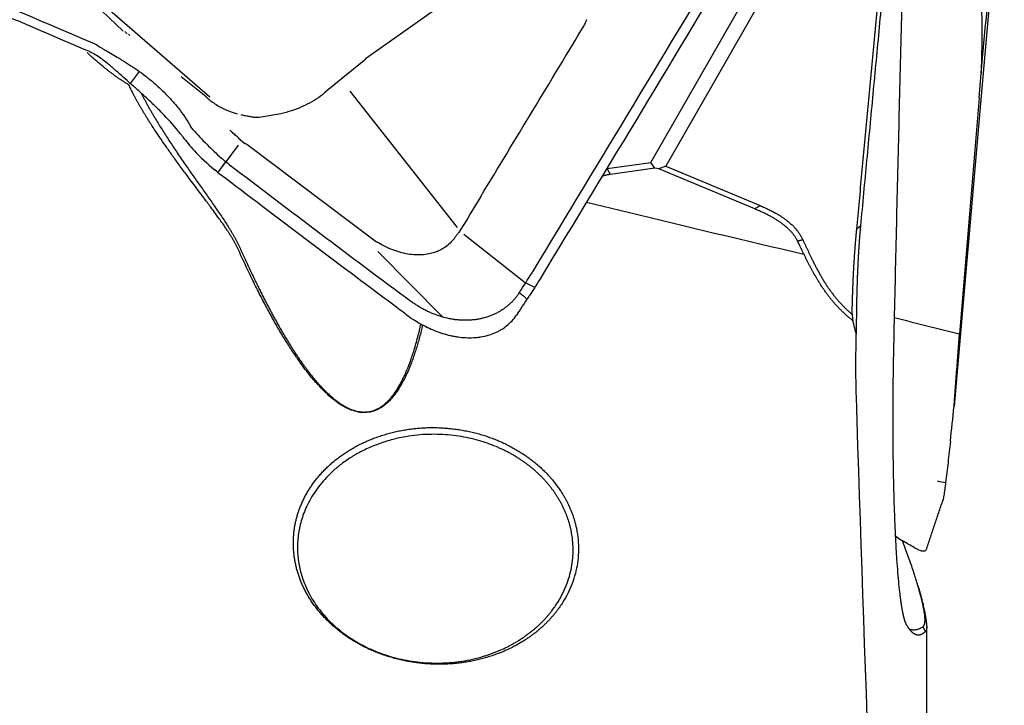
# Model space of a CAD drawing. Units: millimetres. Extents: x 205 to 314, y 150 to 353.
# Drawn here: x 291 to 300, y 258 to 265 of the extents above; entities that cross this region are included whole.
import ezdxf

# ---------------------------------------------------------------- set-up
doc = ezdxf.new("R2010")
doc.units = ezdxf.units.MM
doc.layers.add('1', color=4, linetype='Continuous')

msp = doc.modelspace()

# ---------------------------------------------------------------- linework, layer by layer
at = {"layer": '1'}
for p, q in [((300.1067, 266.3508), (299.8877, 263.8494)), ((296.7536, 263.2178), (298.2736, 265.8721)), ((298.3879, 265.7924), (296.894, 263.1836)), ((295.7787, 265.4273), (294.0443, 264.2)), ((291.7456, 264.4645), (291.0179, 265.1582)), ((292.566, 263.8366), (291.297, 264.9415)), ((291.7606, 264.4604), (291.7818, 264.4397)), ((294.0471, 264.1976), (293.6624, 263.8847)), ((291.8134, 263.9676), (291.9003, 264.08)), ((299.8669, 263.8316), (299.8864, 264.0649)), ((292.5316, 263.84), (292.2944, 264.0307)), ((293.8947, 263.8945), (294.9133, 262.6027)), ((299.8877, 263.8494), (299.63, 260.9052)), ((299.8669, 263.8316), (299.6802, 261.5916)), ((293.2426, 263.6782), (293.0343, 263.6439)), ((292.899, 263.3964), (292.8379, 263.4463)), ((292.8372, 263.3809), (292.7201, 263.2242)), ((292.9181, 263.3923), (294.15, 262.4646)), ((292.6447, 263.1211), (292.7201, 263.2242)), ((292.6896, 263.2489), (292.6883, 263.25)), ((296.3377, 263.1608), (296.7536, 263.2178)), ((296.791, 263.1626), (296.7536, 263.2178)), ((292.6329, 263.1311), (292.6134, 263.1474)), ((296.791, 263.1626), (296.3687, 263.1048)), ((296.8279, 263.1571), (296.791, 263.1626)), ((296.894, 263.1836), (296.8279, 263.1571)), ((297.7379, 262.7771), (296.8279, 263.1571)), ((296.894, 263.1836), (297.7901, 262.8094)), ((296.1417, 262.8411), (296.5366, 262.7456)), ((294.9407, 262.5687), (294.9407, 262.5691)), ((294.9791, 262.5376), (295.53, 262.1031)), ((294.7785, 261.7511), (294.1617, 262.373)), ((295.53, 262.103), (295.5642, 262.076)), ((295.651, 262.0322), (295.5639, 262.0755)), ((299.3703, 246.1789), (299.3703, 258.8093))]:
    msp.add_line(p, q, dxfattribs=at)
for centre, major_axis, ratio, start_param, end_param in [((295.6557, 270.6859), (-2.4451, -7.4361), 0.381365, 6.139265, 6.144197), ((293.1936, 263.8699), (-1.1404, 0.9788), 0.616355, 1.411957, 1.590951), ((295.8756, 267.5402), (-3.1664, -4.3066), 0.280606, 6.255777, 6.265519), ((298.8428, 272.8714), (46.5397, -11.2836), 0.21684, 4.71541, 4.75122), ((298.8247, 260.4419), (0.7581, -0.2556), 0.061415, 5.746012, 6.008341)]:
    msp.add_ellipse(centre, major_axis=major_axis, ratio=ratio, start_param=start_param, end_param=end_param, dxfattribs=at)
for points, degree in [([(295.6312, 262.1813), (296.9251, 264.3129), (298.1705, 266.3903), (299.4009, 268.4671)], 3), ([(298.7065, 262.5862), (298.9104, 264.7632), (299.1349, 267.0932)], 2), ([(288.2642, 265.7431), (289.3337, 265.2645), (290.3885, 264.805), (291.4549, 264.3523)], 3), ([(295.1378, 262.8939), (295.4673, 263.4372), (295.7965, 263.9818), (296.1252, 264.5274)], 3), ([(291.4549, 264.3523), (291.4644, 264.3483), (291.4738, 264.3443), (291.4833, 264.3403)], 3), ([(291.4833, 264.3403), (291.4881, 264.3382), (291.4925, 264.3356), (291.4966, 264.3325)], 3), ([(299.8918, 264.2676), (299.89, 264.2), (299.8882, 264.1325), (299.8864, 264.0649)], 3), ([(292.0395, 263.9707), (292.07, 263.9441), (292.1003, 263.9162), (292.1301, 263.8868)], 3), ([(292.5316, 263.84), (292.5317, 263.8399), (292.5318, 263.8398), (292.5319, 263.8397)], 3), ([(292.5425, 263.8305), (292.5389, 263.8335), (292.5354, 263.8366), (292.5319, 263.8398)], 3), ([(292.8768, 263.6656), (292.8725, 263.6667), (292.8682, 263.6677), (292.8639, 263.6688)], 3), ([(292.9172, 263.6573), (292.9037, 263.6597), (292.8902, 263.6625), (292.8768, 263.6656)], 3), ([(292.4097, 263.5278), (292.4002, 263.5385), (292.392, 263.5503), (292.3849, 263.563)], 3), ([(292.3091, 263.464), (292.3024, 263.4728), (292.2956, 263.4815), (292.2888, 263.4902)], 3), ([(292.3091, 263.464), (292.3437, 263.4187), (292.3798, 263.3742), (292.4175, 263.3306)], 3), ([(292.8292, 263.4605), (292.8175, 263.4699), (292.8063, 263.48), (292.7956, 263.4907)], 3), ([(292.9029, 263.4015), (292.9075, 263.3978), (292.9121, 263.3941), (292.9168, 263.3905)], 3), ([(292.708, 263.2339), (292.7018, 263.2388), (292.6957, 263.2438), (292.6896, 263.2489)], 3), ([(292.708, 263.2339), (292.7161, 263.2275), (292.7242, 263.221), (292.7322, 263.2145)], 3), ([(292.7511, 263.1998), (292.7447, 263.2046), (292.7384, 263.2095), (292.7322, 263.2145)], 3), ([(292.6329, 263.1311), (292.6368, 263.1278), (292.6408, 263.1244), (292.6448, 263.1211)], 3), ([(292.6448, 263.1211), (292.6489, 263.118), (292.653, 263.1149), (292.6571, 263.1117)], 3), ([(292.7511, 263.1998), (293.323, 262.7638), (293.8975, 262.3313), (294.4744, 261.9023)], 3), ([(296.3687, 263.1048), (296.3377, 263.1608)], 1), ([(294.3135, 261.8637), (293.7591, 262.2764), (293.2069, 262.6925), (292.6571, 263.1117)], 3), ([(295.1378, 262.8939), (295.0722, 262.7855), (295.0065, 262.6773), (294.9407, 262.5691)], 3), ([(297.7901, 262.8094), (297.7379, 262.7771)], 1), ([(298.7417, 262.6165), (298.7065, 262.5864)], 1), ([(298.1947, 262.4838), (298.1455, 262.4717)], 1), ([(295.5067, 261.9863), (295.5451, 262.0463), (295.585, 262.1082), (295.6258, 262.1726)], 3), ([(295.6258, 262.1726), (295.6276, 262.1754), (295.6294, 262.1784), (295.6312, 262.1813)], 3), ([(295.491, 261.7879), (295.5277, 261.8435), (295.5645, 261.8991), (295.6012, 261.9547)], 3), ([(295.498, 261.9733), (295.4989, 261.9746), (295.4998, 261.976), (295.5007, 261.9773)], 3), ([(295.5007, 261.9773), (295.5028, 261.9803), (295.5047, 261.9833), (295.5067, 261.9863)], 3), ([(294.4346, 261.7736), (294.3942, 261.8036), (294.3538, 261.8337), (294.3135, 261.8637)], 3), ([(295.491, 261.7879), (295.4868, 261.7815), (295.4825, 261.7753), (295.4781, 261.7691)], 3), ([(298.6623, 261.7781), (298.6646, 261.7584), (298.667, 261.7387), (298.6696, 261.7188)], 3), ([(299.0649, 261.748), (299.2695, 261.6934), (299.4746, 261.6413), (299.6802, 261.5916)], 3), ([(299.5946, 260.5743), (299.6065, 260.6846), (299.6182, 260.7949), (299.63, 260.9052)], 3), ([(295.5487, 258.6819), (295.3873, 258.5794), (294.9964, 258.4645), (294.5847, 258.4528), (294.1794, 258.5454), (293.8285, 258.7312), (293.5545, 258.9982), (293.39, 259.3148), (293.3457, 259.6604), (293.4269, 259.994), (293.6282, 260.2939), (293.9258, 260.5247), (294.3004, 260.6712), (294.7076, 260.7162), (295.1209, 260.6568), (295.4916, 260.4998), (295.7955, 260.2555), (295.8954, 260.1041)], 2), ([(299.3708, 259.5579), (299.5234, 260.0105)], 1), ([(299.0759, 259.6706), (299.1197, 259.6422)], 1), ([(299.3528, 258.9178), (299.3151, 259.1777), (299.1386, 259.6315)], 2), ([(299.254, 259.5641), (299.2188, 259.5843), (299.1836, 259.6045), (299.1485, 259.6246)], 3), ([(299.254, 259.5641), (299.258, 259.5618), (299.2619, 259.5596), (299.2657, 259.5574)], 3), ([(299.2888, 259.1979), (299.2786, 259.2317)], 1), ([(299.3528, 258.9178), (299.3608, 258.8937)], 1), ([(299.2034, 258.7954), (299.1964, 258.8062), (299.1893, 258.8168), (299.1822, 258.8274)], 3), ([(299.3333, 258.8139), (299.3589, 258.7697)], 1)]:
    msp.add_open_spline(points, degree=degree, dxfattribs=at)
for points, degree, knots in [([(299.5161, 268.4759), (298.8914, 267.4213), (298.2633, 266.3674), (296.992, 264.2472), (296.3487, 263.1809), (295.7017, 262.1155)], 3, [0, 0, 0, 0, 0.496689, 0.496689, 1, 1, 1, 1]), ([(299.1673, 267.0939), (299.1462, 266.8752), (299.1043, 266.4395), (299.042, 265.7888), (298.9804, 265.1436), (298.9196, 264.504), (298.8596, 263.8698), (298.8003, 263.2412), (298.7612, 262.824), (298.7417, 262.6163)], 3, [0, 0, 0, 0, 0.146535, 0.291842, 0.435921, 0.578774, 0.720404, 0.860812, 1, 1, 1, 1]), ([(299.8864, 264.0649), (299.9042, 264.2539), (299.9219, 264.443), (299.9583, 264.8304), (299.9769, 265.0288), (300.0238, 265.5274), (300.052, 265.8277), (300.0802, 266.128)], 3, [0, 0, 0, 0, 0.274905, 0.274905, 0.563357, 0.563357, 1, 1, 1, 1]), ([(299.0589, 261.4761), (299.0626, 261.6389), (299.0698, 261.9645), (299.0811, 262.4532), (299.0926, 262.9421), (299.1044, 263.4314), (299.1164, 263.921), (299.1287, 264.411), (299.1413, 264.9015), (299.1541, 265.3924), (299.1629, 265.7199), (299.1673, 265.8837)], 3, [0, 0, 0, 0, 0.110791, 0.221645, 0.332568, 0.443568, 0.554654, 0.665833, 0.777112, 0.888498, 1, 1, 1, 1]), ([(291.4272, 264.2693), (290.8782, 264.5022), (290.3328, 264.7366), (289.2493, 265.2087), (288.7112, 265.4463), (288.1768, 265.6857)], 3, [0, 0, 0, 0, 0.5, 0.5, 1, 1, 1, 1]), ([(299.7451, 265.1722), (299.7562, 265.1675), (299.7664, 265.1604), (299.7806, 265.1465), (299.7852, 265.1413), (299.794, 265.1299), (299.7982, 265.1237), (299.8101, 265.1041), (299.8172, 265.0895), (299.8267, 265.0659), (299.8298, 265.0578), (299.8355, 265.041), (299.8383, 265.0323), (299.8512, 264.9881), (299.8591, 264.9502), (299.8687, 264.8912), (299.8715, 264.8712), (299.8766, 264.8305), (299.8788, 264.8097), (299.8847, 264.747), (299.8875, 264.7047), (299.8916, 264.619), (299.8929, 264.5758), (299.895, 264.4452), (299.8942, 264.3568), (299.8918, 264.2676)], 3, [0, 0, 0, 0, 0.0625, 0.0625, 0.09375, 0.09375, 0.125, 0.125, 0.1875, 0.1875, 0.21875, 0.21875, 0.25, 0.25, 0.375, 0.375, 0.4375, 0.4375, 0.5, 0.5, 0.625, 0.625, 0.75, 0.75, 1, 1, 1, 1]), ([(296.1414, 264.5721), (296.1387, 264.5643), (296.1358, 264.5567), (296.1297, 264.5423), (296.1266, 264.5354), (296.1234, 264.5287)], 3, [0, 0, 0, 0, 0.518091, 0.518091, 1, 1, 1, 1]), ([(291.7957, 264.435), (291.796, 264.4347), (291.7963, 264.4345), (291.8005, 264.4309), (291.8044, 264.4274), (291.8084, 264.424)], 3, [0, 0, 0, 0, 0.069522, 0.069522, 1, 1, 1, 1]), ([(291.4966, 264.3325), (291.5089, 264.3234), (291.5232, 264.314), (291.5475, 264.2992), (291.556, 264.2941), (291.574, 264.2836), (291.5835, 264.2781), (291.6322, 264.25), (291.6764, 264.2249), (291.7365, 264.1883), (291.7488, 264.1808), (291.7738, 264.1651), (291.7866, 264.1569), (291.8254, 264.1318), (291.8517, 264.1142), (291.9048, 264.077), (291.9317, 264.0574), (291.9856, 264.016), (292.0127, 263.9941), (292.0395, 263.9707)], 3, [0, 0, 0, 0, 0.125, 0.125, 0.1875, 0.1875, 0.25, 0.25, 0.5, 0.5, 0.5625, 0.5625, 0.625, 0.625, 0.75, 0.75, 0.875, 0.875, 1, 1, 1, 1]), ([(291.799, 263.9543), (291.7944, 263.9571), (291.7851, 263.9626), (291.7714, 263.971), (291.7579, 263.9795), (291.7445, 263.9881), (291.7312, 263.9968), (291.7181, 264.0055), (291.7052, 264.0143), (291.6924, 264.0231), (291.6797, 264.032), (291.6672, 264.0409), (291.6549, 264.0499), (291.6426, 264.0589), (291.6305, 264.068), (291.6186, 264.077), (291.6068, 264.0861), (291.5951, 264.0952), (291.5836, 264.1043), (291.5698, 264.1154), (291.5539, 264.1283), (291.5362, 264.1429), (291.5191, 264.1573), (291.5025, 264.1714), (291.4865, 264.1852), (291.471, 264.1988), (291.4561, 264.212), (291.4418, 264.2248), (291.428, 264.2373), (291.4146, 264.2494), (291.4062, 264.2571), (291.402, 264.2609)], 3, [0, 0, 0, 0, 0.027973, 0.055911, 0.083821, 0.11171, 0.139585, 0.167452, 0.195318, 0.22319, 0.251074, 0.278978, 0.306907, 0.334869, 0.36287, 0.390918, 0.419018, 0.447176, 0.475401, 0.503698, 0.549961, 0.595903, 0.641554, 0.686944, 0.732104, 0.777065, 0.821859, 0.866516, 0.911071, 0.955555, 1, 1, 1, 1]), ([(291.4272, 264.2693), (291.46, 264.2554), (291.496, 264.2343), (291.5546, 264.1927), (291.5748, 264.1772), (291.6064, 264.1513), (291.6171, 264.1422), (291.6388, 264.1234), (291.6497, 264.1135), (291.6608, 264.1034)], 3, [0, 0, 0, 0, 0.5, 0.5, 0.75, 0.75, 0.875, 0.875, 1, 1, 1, 1]), ([(292.2888, 263.4902), (292.2401, 263.5517), (292.1878, 263.6106), (292.1193, 263.682), (292.1054, 263.6962), (292.0774, 263.7243), (292.0632, 263.7383), (292.0209, 263.7794), (291.9928, 263.8058), (291.9371, 263.8572), (291.9095, 263.8822), (291.855, 263.9308), (291.828, 263.9547), (291.7507, 264.0228), (291.7033, 264.0644), (291.6608, 264.1034)], 3, [0, 0, 0, 0, 0.25, 0.25, 0.3125, 0.3125, 0.375, 0.375, 0.5, 0.5, 0.625, 0.625, 0.75, 0.75, 1, 1, 1, 1]), ([(292.833, 262.4021), (292.831, 262.4061), (292.827, 262.4142), (292.8207, 262.4263), (292.8142, 262.4386), (292.8075, 262.4511), (292.8005, 262.4638), (292.7932, 262.4766), (292.7857, 262.4895), (292.778, 262.5026), (292.77, 262.5159), (292.7618, 262.5294), (292.7533, 262.5429), (292.7446, 262.5567), (292.7356, 262.5706), (292.7264, 262.5846), (292.7111, 262.6074), (292.6882, 262.6407), (292.6556, 262.6865), (292.6182, 262.7379), (292.5696, 262.8037), (292.5066, 262.8881), (292.4413, 262.9749), (292.3846, 263.0501), (292.3441, 263.1042), (292.3115, 263.1478), (292.2705, 263.2033), (292.2202, 263.2724), (292.1601, 263.3571), (292.1052, 263.4363), (292.0555, 263.5101), (292.0182, 263.5671), (291.9915, 263.6092), (291.9735, 263.6379), (291.9562, 263.666), (291.9395, 263.6936), (291.9235, 263.7205), (291.9082, 263.7468), (291.8935, 263.7725), (291.8794, 263.7976), (291.866, 263.822), (291.8533, 263.8457), (291.8412, 263.8688), (291.8297, 263.8912), (291.8188, 263.9129), (291.8086, 263.934), (291.8022, 263.9476), (291.7991, 263.9544)], 3, [0, 0, 0, 0, 0.007616, 0.015327, 0.023134, 0.031038, 0.039041, 0.047144, 0.055348, 0.063654, 0.072064, 0.080579, 0.089199, 0.097926, 0.106761, 0.115704, 0.124757, 0.150417, 0.179812, 0.212951, 0.249842, 0.306744, 0.375537, 0.416725, 0.451239, 0.479079, 0.500244, 0.557145, 0.61061, 0.660659, 0.707315, 0.750604, 0.769257, 0.787602, 0.805643, 0.823382, 0.840825, 0.857975, 0.874837, 0.891417, 0.907718, 0.923746, 0.939507, 0.955007, 0.970251, 0.985247, 1, 1, 1, 1]), ([(291.916, 263.8754), (291.9172, 263.8731), (291.9204, 263.8667), (291.9258, 263.8561), (291.9323, 263.8436), (291.9389, 263.831), (291.9457, 263.8182), (291.9526, 263.8053), (291.9597, 263.7922), (291.9669, 263.779), (291.9742, 263.7656), (291.9817, 263.7521), (291.9894, 263.7384), (291.9972, 263.7246), (292.0052, 263.7107), (292.0133, 263.6966), (292.0215, 263.6823), (292.0299, 263.668), (292.0385, 263.6535), (292.0634, 263.6116), (292.1067, 263.5409), (292.1713, 263.4395), (292.241, 263.334), (292.3136, 263.2273), (292.3874, 263.1216), (292.4602, 263.0186), (292.5321, 262.917), (292.5924, 262.8311), (292.6407, 262.7616), (292.6767, 262.7089), (292.7097, 262.6594), (292.7363, 262.6183), (292.7571, 262.5848), (292.7733, 262.5581), (292.7888, 262.5317), (292.8035, 262.5057), (292.8174, 262.48), (292.8306, 262.4547), (292.843, 262.4297), (292.8507, 262.4132), (292.8545, 262.405)], 3, [0, 0, 0, 0, 0.004993, 0.013821, 0.02271, 0.031661, 0.040676, 0.049755, 0.0589, 0.068111, 0.077391, 0.086741, 0.09616, 0.105652, 0.115215, 0.124853, 0.134565, 0.144353, 0.154218, 0.16416, 0.22947, 0.29736, 0.368045, 0.441713, 0.512343, 0.582119, 0.651182, 0.71968, 0.757825, 0.793801, 0.827642, 0.859386, 0.877885, 0.896096, 0.91403, 0.931699, 0.949117, 0.966297, 0.983253, 1, 1, 1, 1]), ([(292.1301, 263.8868), (292.1422, 263.8749), (292.1542, 263.8628), (292.1781, 263.838), (292.1899, 263.8253), (292.2247, 263.787), (292.2471, 263.7608), (292.3115, 263.6802), (292.3508, 263.6236), (292.3849, 263.563)], 3, [0, 0, 0, 0, 0.125, 0.125, 0.25, 0.25, 0.5, 0.5, 1, 1, 1, 1]), ([(293.6635, 263.8839), (293.6544, 263.8759), (293.6449, 263.868), (293.6114, 263.8416), (293.5852, 263.8235), (293.5289, 263.7892), (293.4991, 263.7733), (293.4367, 263.7438), (293.404, 263.7302), (293.3355, 263.7055), (293.2932, 263.6925), (293.25, 263.6816), (293.2424, 263.6798)], 3, [0, 0, 0, 0, 0.089809, 0.089809, 0.305854, 0.305854, 0.521898, 0.521898, 0.737943, 0.737943, 0.953987, 1, 1, 1, 1]), ([(292.5425, 263.8305), (292.5482, 263.8254), (292.5539, 263.8205), (292.588, 263.7925), (292.6187, 263.7714), (292.6834, 263.7343), (292.717, 263.7183), (292.776, 263.695), (292.8008, 263.6865), (292.8259, 263.6791)], 3, [0, 0, 0, 0, 0.071598, 0.071598, 0.416195, 0.416195, 0.760792, 0.760792, 1, 1, 1, 1]), ([(292.9558, 263.6518), (292.9481, 263.6526), (292.9404, 263.6536), (292.9276, 263.6556), (292.9224, 263.6564), (292.9172, 263.6573)], 3, [0, 0, 0, 0, 0.595362, 0.595362, 1, 1, 1, 1]), ([(292.9558, 263.6513), (292.968, 263.6501), (292.9801, 263.6492), (293.0061, 263.648), (293.0199, 263.6478), (293.0338, 263.6481)], 3, [0, 0, 0, 0, 0.467704, 0.467704, 1, 1, 1, 1]), ([(292.4097, 263.5278), (292.451, 263.4812), (292.494, 263.4356), (292.5832, 263.3462), (292.6294, 263.3025), (292.6773, 263.2596)], 3, [0, 0, 0, 0, 0.5, 0.5, 1, 1, 1, 1]), ([(292.7587, 263.5231), (292.7651, 263.5171), (292.7717, 263.5112), (292.7838, 263.5002), (292.7894, 263.4952), (292.7951, 263.4901)], 3, [0, 0, 0, 0, 0.537471, 0.537471, 1, 1, 1, 1]), ([(296.3687, 263.1048), (296.3656, 263.1045), (296.3594, 263.1037), (296.3503, 263.1022), (296.3412, 263.1006), (296.3323, 263.0988), (296.3235, 263.0968), (296.3112, 263.0938), (296.3, 263.0906), (296.2918, 263.088), (296.29, 263.0875)], 3, [0, 0, 0, 0, 0.118944, 0.236143, 0.351596, 0.465305, 0.57727, 0.687492, 0.933634, 1, 1, 1, 1]), ([(298.1455, 262.4717), (298.1441, 262.4745), (298.1412, 262.4802), (298.1365, 262.4887), (298.1316, 262.4971), (298.1264, 262.5054), (298.1209, 262.5136), (298.1152, 262.5218), (298.1092, 262.53), (298.103, 262.5381), (298.0965, 262.5461), (298.0898, 262.554), (298.0828, 262.5619), (298.0756, 262.5697), (298.068, 262.5775), (298.0603, 262.5852), (298.0523, 262.5928), (298.044, 262.6004), (298.0354, 262.6079), (298.0267, 262.6153), (298.0176, 262.6227), (298.0083, 262.63), (297.9988, 262.6373), (297.989, 262.6445), (297.9745, 262.6547), (297.9548, 262.668), (297.9291, 262.684), (297.9016, 262.6999), (297.8723, 262.7157), (297.8413, 262.7314), (297.8085, 262.7469), (297.7739, 262.7623), (297.75, 262.7721), (297.7379, 262.7771)], 3, [0, 0, 0, 0, 0.019648, 0.039431, 0.059356, 0.079427, 0.09965, 0.120031, 0.140573, 0.161283, 0.182164, 0.203222, 0.224461, 0.245886, 0.2675, 0.289308, 0.311315, 0.333523, 0.355937, 0.378561, 0.401398, 0.424451, 0.447724, 0.471221, 0.494944, 0.549966, 0.607256, 0.666842, 0.72875, 0.793002, 0.859617, 0.928611, 1, 1, 1, 1]), ([(297.7901, 262.8094), (297.9363, 262.7472), (298.0303, 262.6773), (298.1457, 262.5916), (298.1947, 262.4838)], 2, [0, 0, 0, 0.5, 0.5, 1, 1, 1]), ([(294.9407, 262.5687), (294.9337, 262.5595), (294.92, 262.5415), (294.9063, 262.5236), (294.893, 262.5062), (294.8864, 262.4973), (294.866, 262.4719), (294.8513, 262.4565), (294.8195, 262.4283), (294.8023, 262.4155), (294.7739, 262.3979), (294.7636, 262.3922), (294.753, 262.3869)], 3, [0, 0, 0, 0, 0.129559, 0.252236, 0.252236, 0.374912, 0.374912, 0.620266, 0.620266, 0.865619, 0.865619, 1, 1, 1, 1]), ([(298.6627, 261.7781), (298.6628, 261.7837), (298.663, 261.7949), (298.6634, 261.8118), (298.6638, 261.8286), (298.6642, 261.8453), (298.6646, 261.862), (298.665, 261.8787), (298.6655, 261.8953), (298.6659, 261.9118), (298.6664, 261.9282), (298.6669, 261.9446), (298.6675, 261.9609), (298.668, 261.9771), (298.6686, 261.9932), (298.6691, 262.0093), (298.6697, 262.0252), (298.6703, 262.041), (298.671, 262.0568), (298.6716, 262.0724), (298.6723, 262.088), (298.6729, 262.1034), (298.6736, 262.1187), (298.6743, 262.1339), (298.6751, 262.1489), (298.6758, 262.1639), (298.6766, 262.1787), (298.6773, 262.1934), (298.6781, 262.208), (298.6789, 262.2224), (298.6797, 262.2367), (298.6805, 262.2508), (298.6814, 262.2649), (298.6822, 262.2788), (298.6831, 262.2925), (298.684, 262.3061), (298.6848, 262.3195), (298.6857, 262.3329), (298.6866, 262.346), (298.6875, 262.359), (298.6885, 262.3719), (298.6894, 262.3846), (298.6903, 262.3971), (298.6913, 262.4095), (298.6922, 262.4218), (298.6932, 262.4338), (298.6941, 262.4458), (298.6951, 262.4575), (298.696, 262.4691), (298.697, 262.4806), (298.698, 262.4919), (298.6989, 262.503), (298.6999, 262.514), (298.7009, 262.5248), (298.7018, 262.5354), (298.7028, 262.5459), (298.7037, 262.5562), (298.7047, 262.5664), (298.7057, 262.5764), (298.7063, 262.5829), (298.7066, 262.5862)], 3, [0, 0, 0, 0, 0.019816, 0.03954, 0.059172, 0.078711, 0.098158, 0.117513, 0.136776, 0.155947, 0.175026, 0.194014, 0.212909, 0.231714, 0.250427, 0.269048, 0.287579, 0.306018, 0.324366, 0.342624, 0.360791, 0.378867, 0.396853, 0.414748, 0.432553, 0.450268, 0.467893, 0.485428, 0.502874, 0.520229, 0.537496, 0.554673, 0.571761, 0.588759, 0.605669, 0.62249, 0.639223, 0.655867, 0.672423, 0.688891, 0.70527, 0.721562, 0.737766, 0.753883, 0.769912, 0.785855, 0.80171, 0.817479, 0.83316, 0.848756, 0.864265, 0.879688, 0.895026, 0.910277, 0.925444, 0.940525, 0.95552, 0.970431, 0.985258, 1, 1, 1, 1]), ([(298.7417, 262.6165), (298.7413, 262.6125), (298.7406, 262.6045), (298.7395, 262.5924), (298.7384, 262.5802), (298.7373, 262.5678), (298.7362, 262.5554), (298.7352, 262.5428), (298.7342, 262.5301), (298.7331, 262.5173), (298.7321, 262.5044), (298.7312, 262.4913), (298.7302, 262.4782), (298.7292, 262.4649), (298.7283, 262.4515), (298.7274, 262.438), (298.7265, 262.4244), (298.7256, 262.4107), (298.7247, 262.3968), (298.7238, 262.3828), (298.723, 262.3688), (298.7221, 262.3546), (298.7213, 262.3402), (298.7205, 262.3258), (298.7197, 262.3112), (298.7189, 262.2966), (298.7181, 262.2818), (298.7174, 262.2669), (298.7167, 262.2519), (298.7159, 262.2367), (298.7152, 262.2215), (298.7145, 262.2061), (298.7139, 262.1906), (298.7132, 262.175), (298.7126, 262.1593), (298.7119, 262.1435), (298.7111, 262.122), (298.7101, 262.095), (298.709, 262.0625), (298.7079, 262.0301), (298.707, 261.9979), (298.7061, 261.9657), (298.7053, 261.9338), (298.7047, 261.9019), (298.704, 261.8702), (298.7035, 261.8386), (298.7031, 261.8071), (298.7027, 261.7757), (298.7025, 261.7445), (298.7023, 261.7134), (298.7022, 261.6824), (298.7022, 261.6515), (298.7022, 261.6207), (298.7023, 261.6004), (298.7024, 261.5902)], 3, [0, 0, 0, 0, 0.014292, 0.028547, 0.042767, 0.056956, 0.071117, 0.085253, 0.099369, 0.113467, 0.127551, 0.141624, 0.155689, 0.16975, 0.183811, 0.197874, 0.211944, 0.226023, 0.240115, 0.254223, 0.268351, 0.282503, 0.29668, 0.310888, 0.325129, 0.339406, 0.353723, 0.368083, 0.382488, 0.396944, 0.411451, 0.426015, 0.440637, 0.45532, 0.470069, 0.484885, 0.499771, 0.530125, 0.560227, 0.590104, 0.619782, 0.649287, 0.678646, 0.707887, 0.737038, 0.766127, 0.795182, 0.824231, 0.853304, 0.882428, 0.911632, 0.940943, 0.97039, 1, 1, 1, 1]), ([(294.753, 262.3869), (294.7249, 262.3729), (294.6948, 262.3622), (294.6407, 262.3493), (294.6175, 262.3456), (294.5704, 262.3413), (294.5464, 262.3408), (294.4974, 262.3428), (294.4725, 262.3454), (294.4215, 262.3537), (294.3957, 262.3594), (294.319, 262.381), (294.2678, 262.4011), (294.1943, 262.4386), (294.172, 262.4511), (294.15, 262.4646)], 3, [0, 0, 0, 0, 0.173926, 0.173926, 0.293686, 0.293686, 0.413445, 0.413445, 0.533205, 0.533205, 0.652964, 0.652964, 0.892483, 0.892483, 1, 1, 1, 1]), ([(298.6693, 261.7188), (298.6651, 261.7221), (298.6566, 261.7286), (298.644, 261.7387), (298.6316, 261.7489), (298.6194, 261.7593), (298.6072, 261.7698), (298.5953, 261.7805), (298.5834, 261.7914), (298.5717, 261.8024), (298.5602, 261.8136), (298.5488, 261.825), (298.5375, 261.8365), (298.5264, 261.8481), (298.5154, 261.8599), (298.5046, 261.8719), (298.4939, 261.884), (298.4833, 261.8962), (298.4729, 261.9086), (298.4626, 261.9211), (298.4525, 261.9338), (298.4424, 261.9466), (298.4326, 261.9595), (298.4228, 261.9725), (298.4132, 261.9857), (298.4037, 261.999), (298.3944, 262.0124), (298.3851, 262.0259), (298.376, 262.0395), (298.3671, 262.0532), (298.3582, 262.067), (298.3495, 262.0809), (298.3391, 262.098), (298.327, 262.1181), (298.3134, 262.1415), (298.3, 262.165), (298.2869, 262.1887), (298.274, 262.2125), (298.2614, 262.2364), (298.249, 262.2603), (298.2368, 262.2843), (298.2247, 262.3083), (298.2129, 262.3322), (298.2013, 262.356), (298.1898, 262.3797), (298.1785, 262.4031), (298.1674, 262.4264), (298.1563, 262.4493), (298.1492, 262.4642), (298.1455, 262.4717)], 3, [0, 0, 0, 0, 0.016019, 0.03203, 0.048036, 0.06404, 0.080045, 0.096056, 0.112074, 0.128105, 0.14415, 0.160213, 0.176298, 0.192407, 0.208545, 0.224713, 0.240916, 0.257157, 0.273438, 0.289764, 0.306136, 0.322559, 0.339035, 0.355567, 0.372159, 0.388813, 0.405532, 0.42232, 0.439179, 0.456111, 0.473121, 0.49021, 0.507381, 0.535746, 0.564394, 0.593335, 0.622577, 0.65213, 0.682002, 0.712202, 0.742737, 0.773616, 0.804846, 0.836435, 0.86839, 0.900717, 0.933424, 0.966516, 1, 1, 1, 1]), ([(298.1947, 262.4838), (298.1964, 262.4801), (298.1999, 262.4729), (298.2052, 262.4617), (298.2106, 262.4505), (298.2161, 262.4391), (298.2216, 262.4275), (298.2271, 262.4158), (298.2327, 262.404), (298.2384, 262.392), (298.2441, 262.3799), (298.2499, 262.3677), (298.2558, 262.3553), (298.2617, 262.3428), (298.2676, 262.3302), (298.2763, 262.3118), (298.2881, 262.2873), (298.3034, 262.2567), (298.3193, 262.2259), (298.3359, 262.1948), (298.3531, 262.1637), (298.3707, 262.1327), (298.3888, 262.1022), (298.4074, 262.0724), (298.4264, 262.0433), (298.446, 262.015), (298.466, 261.9874), (298.4864, 261.9606), (298.5072, 261.9346), (298.5284, 261.9095), (298.5499, 261.8853), (298.5718, 261.862), (298.594, 261.8396), (298.6165, 261.8182), (298.6393, 261.7976), (298.6549, 261.7846), (298.6626, 261.7781)], 3, [0, 0, 0, 0, 0.017798, 0.035591, 0.053379, 0.071162, 0.08894, 0.106713, 0.12448, 0.142243, 0.16, 0.177753, 0.1955, 0.213243, 0.23098, 0.248713, 0.290426, 0.332023, 0.373507, 0.414883, 0.456153, 0.497323, 0.537264, 0.576527, 0.615125, 0.653071, 0.690379, 0.727061, 0.763134, 0.798613, 0.833515, 0.867857, 0.901656, 0.934933, 0.967708, 1, 1, 1, 1]), ([(294.5873, 261.6779), (294.496, 261.2901), (294.1908, 260.7989), (293.7222, 260.9113), (293.1514, 261.697), (292.833, 262.4021)], 2, [0, 0, 0, 0.198959, 0.465972, 0.732986, 1, 1, 1]), ([(292.8545, 262.405), (292.8618, 262.3886), (292.8763, 262.3562), (292.8983, 262.3079), (292.9201, 262.2604), (292.9418, 262.2138), (292.9635, 262.1678), (292.985, 262.1227), (293.0065, 262.0784), (293.0279, 262.0349), (293.0491, 261.9921), (293.0703, 261.9501), (293.0914, 261.9089), (293.1124, 261.8685), (293.1333, 261.8289), (293.1541, 261.7901), (293.1748, 261.7521), (293.1954, 261.7148), (293.2158, 261.6784), (293.2362, 261.6427), (293.2565, 261.6078), (293.2767, 261.5737), (293.2968, 261.5404), (293.3167, 261.5078), (293.3366, 261.4761), (293.3563, 261.4452), (293.376, 261.415), (293.3955, 261.3856), (293.4149, 261.357), (293.4342, 261.3292), (293.4534, 261.3022), (293.4725, 261.2759), (293.4915, 261.2505), (293.5103, 261.2258), (293.529, 261.202), (293.5477, 261.1789), (293.5662, 261.1566), (293.5845, 261.1351), (293.6028, 261.1143), (293.6209, 261.0944), (293.639, 261.0752), (293.6569, 261.0569), (293.6746, 261.0393), (293.6923, 261.0225), (293.7098, 261.0064), (293.7272, 260.9912), (293.7445, 260.9768), (293.7616, 260.9631), (293.7786, 260.9502), (293.7955, 260.9381), (293.8123, 260.9268), (293.8289, 260.9163), (293.8454, 260.9066), (293.8618, 260.8976), (293.878, 260.8895), (293.8941, 260.8821), (293.9101, 260.8755), (293.9259, 260.8697), (293.9416, 260.8646), (293.9616, 260.8592), (293.986, 260.8542), (294.0147, 260.8511), (294.0429, 260.8507), (294.0707, 260.8532), (294.098, 260.8585), (294.1248, 260.8665), (294.1512, 260.8774), (294.177, 260.891), (294.2023, 260.9074), (294.2271, 260.9266), (294.2514, 260.9485), (294.2752, 260.9732), (294.2985, 261.0006), (294.3213, 261.0308), (294.3435, 261.0638), (294.3652, 261.0995), (294.3865, 261.138), (294.4071, 261.1792), (294.4273, 261.2232), (294.4469, 261.27), (294.4659, 261.3195), (294.4844, 261.3718), (294.5024, 261.4268), (294.5197, 261.4846), (294.5366, 261.5452), (294.5528, 261.6085), (294.564, 261.6557), (294.5699, 261.6819), (294.5708, 261.6859)], 3, [0, 0, 0, 0, 0.017711, 0.035161, 0.05235, 0.069279, 0.085948, 0.102356, 0.118506, 0.134396, 0.150027, 0.165399, 0.180514, 0.195371, 0.20997, 0.224313, 0.238399, 0.252229, 0.265804, 0.279124, 0.29219, 0.305002, 0.317561, 0.329868, 0.341924, 0.353729, 0.365284, 0.37659, 0.387648, 0.398459, 0.409024, 0.419344, 0.429421, 0.439256, 0.448851, 0.458206, 0.467324, 0.476206, 0.484855, 0.493273, 0.501461, 0.509423, 0.517161, 0.524678, 0.531978, 0.539064, 0.54594, 0.55261, 0.559079, 0.565352, 0.571435, 0.577333, 0.583055, 0.588606, 0.593995, 0.599231, 0.604324, 0.609285, 0.614124, 0.618853, 0.627522, 0.635963, 0.644279, 0.652578, 0.660967, 0.669552, 0.67843, 0.687691, 0.697411, 0.70766, 0.718494, 0.729963, 0.742108, 0.754963, 0.768558, 0.782918, 0.798063, 0.814012, 0.83078, 0.84838, 0.866823, 0.88612, 0.906279, 0.927308, 0.949213, 0.972, 0.995674, 1, 1, 1, 1]), ([(295.7017, 262.1155), (295.6933, 262.1016), (295.6851, 262.0878), (295.6685, 262.0605), (295.6435, 262.0199), (295.6182, 261.9805), (295.6012, 261.9547)], 3, [0, 0, 0, 0, 0.25, 0.25, 0.5, 1, 1, 1, 1]), ([(295.498, 261.9733), (295.4919, 261.9642), (295.4791, 261.9464), (295.4583, 261.9209), (295.4361, 261.8968), (295.4124, 261.874), (295.3875, 261.8526), (295.3612, 261.8326), (295.3337, 261.8142), (295.305, 261.7973), (295.2752, 261.7821), (295.2443, 261.7684), (295.2126, 261.7564), (295.1799, 261.7461), (295.1464, 261.7375), (295.1123, 261.7307), (295.0775, 261.7256), (295.0304, 261.7211), (294.9823, 261.7203), (294.9337, 261.7229), (294.8971, 261.7267), (294.8603, 261.7322), (294.8113, 261.7419), (294.7502, 261.7584), (294.6899, 261.7804), (294.6425, 261.8013), (294.6075, 261.8185), (294.5731, 261.8373), (294.5394, 261.8575), (294.5064, 261.8791), (294.4849, 261.8945), (294.4744, 261.9023)], 3, [0, 0, 0, 0, 0.03125, 0.0625, 0.09375, 0.125, 0.15625, 0.1875, 0.21875, 0.25, 0.28125, 0.3125, 0.34375, 0.375, 0.40625, 0.4375, 0.46875, 0.5, 0.5625, 0.59375, 0.625, 0.65625, 0.6875, 0.75, 0.8125, 0.84375, 0.875, 0.90625, 0.9375, 0.96875, 1, 1, 1, 1]), ([(295.5774, 261.9186), (295.5768, 261.9192), (295.5762, 261.9199), (295.5663, 261.9309), (295.5565, 261.9411), (295.5441, 261.9519), (295.5428, 261.9531), (295.5399, 261.9554), (295.5383, 261.9563), (295.5336, 261.9593), (295.5243, 261.9654), (295.515, 261.9714), (295.5088, 261.9754)], 3, [0, 0, 0, 0, 0.029377, 0.029377, 0.514688, 0.514688, 0.575352, 0.575352, 0.636016, 0.636016, 0.757344, 1, 1, 1, 1]), ([(294.4346, 261.7736), (294.4767, 261.7423), (294.5203, 261.714), (294.6101, 261.6635), (294.6564, 261.6413), (294.7162, 261.6177), (294.7283, 261.6132), (294.7525, 261.6047), (294.7888, 261.5926), (294.8254, 261.5827), (294.8622, 261.5744), (294.8746, 261.5718), (294.8992, 261.5673), (294.9359, 261.5614), (294.9723, 261.5579), (295.0205, 261.5555), (295.0444, 261.5554), (295.0801, 261.5572), (295.0919, 261.558), (295.1155, 261.5604), (295.1273, 261.562), (295.1856, 261.5711), (295.2299, 261.5835), (295.2821, 261.6058), (295.2923, 261.6107), (295.3126, 261.621), (295.3225, 261.6266), (295.3516, 261.6442), (295.3699, 261.6572), (295.4044, 261.6855), (295.4206, 261.7008), (295.4509, 261.7335), (295.465, 261.7509), (295.4781, 261.7691)], 3, [0, 0, 0, 0, 0.125, 0.125, 0.25, 0.25, 0.28125, 0.28125, 0.3125, 0.375, 0.375, 0.40625, 0.40625, 0.4375, 0.5, 0.5, 0.5625, 0.5625, 0.59375, 0.59375, 0.625, 0.625, 0.75, 0.75, 0.78125, 0.78125, 0.8125, 0.8125, 0.875, 0.875, 0.9375, 0.9375, 1, 1, 1, 1]), ([(298.7024, 261.5902), (298.701, 261.5956), (298.6981, 261.6062), (298.6938, 261.6223), (298.6896, 261.6384), (298.6855, 261.6545), (298.6814, 261.6705), (298.6774, 261.6866), (298.6734, 261.7027), (298.6708, 261.7135), (298.6695, 261.7188)], 3, [0, 0, 0, 0, 0.124808, 0.249667, 0.374577, 0.499543, 0.624565, 0.749647, 0.874791, 1, 1, 1, 1]), ([(298.7029, 260.998), (298.7015, 261.0421), (298.7005, 261.0878), (298.6994, 261.1588), (298.6991, 261.1828), (298.6987, 261.2318), (298.6986, 261.2567), (298.6985, 261.3326), (298.6991, 261.4345), (298.7011, 261.538), (298.7024, 261.5902)], 3, [0, 0, 0, 0, 0.25, 0.25, 0.375, 0.375, 0.5, 0.5, 0.75, 1, 1, 1, 1]), ([(299.63, 260.9052), (299.6342, 260.9626), (299.6384, 261.0199), (299.6447, 261.106), (299.6468, 261.1347), (299.6495, 261.1706), (299.65, 261.1778), (299.651, 261.1921), (299.6516, 261.1992), (299.6531, 261.2206), (299.6625, 261.349), (299.6719, 261.4774), (299.6802, 261.5916)], 3, [0, 0, 0, 0, 0.25, 0.25, 0.375, 0.375, 0.40625, 0.40625, 0.4375, 0.4375, 0.5, 1, 1, 1, 1]), ([(299.1822, 258.8274), (299.1816, 258.8283), (299.1803, 258.8303), (299.1785, 258.8335), (299.1767, 258.8369), (299.1748, 258.8406), (299.173, 258.8446), (299.1712, 258.8488), (299.1694, 258.8532), (299.1676, 258.858), (299.1658, 258.8629), (299.1641, 258.8682), (299.1623, 258.8736), (299.1606, 258.8794), (299.1588, 258.8853), (299.1571, 258.8916), (299.1554, 258.8981), (299.1537, 258.9048), (299.152, 258.9118), (299.1503, 258.9191), (299.1486, 258.9266), (299.1469, 258.9343), (299.1452, 258.9423), (299.1436, 258.9506), (299.1419, 258.9591), (299.1403, 258.9678), (299.1387, 258.9768), (299.1371, 258.9861), (299.1355, 258.9956), (299.1339, 259.0054), (299.1323, 259.0154), (299.1307, 259.0257), (299.1291, 259.0362), (299.1276, 259.0469), (299.126, 259.058), (299.1245, 259.0692), (299.1229, 259.0807), (299.1214, 259.0925), (299.1199, 259.1045), (299.1184, 259.1168), (299.1169, 259.1293), (299.1122, 259.1698), (299.1046, 259.2429), (299.0948, 259.3569), (299.0859, 259.4822), (299.0779, 259.6187), (299.0703, 259.7755), (299.0636, 259.9529), (299.058, 260.1511), (299.054, 260.3588), (299.0523, 260.5196), (299.0516, 260.6277), (299.0514, 260.6802), (299.0512, 260.7327), (299.0512, 260.7852), (299.0512, 260.8379), (299.0513, 260.8906), (299.0516, 260.9434), (299.0519, 260.9963), (299.0523, 261.0492), (299.0528, 261.1023), (299.0534, 261.1554), (299.0541, 261.2086), (299.0549, 261.2619), (299.0557, 261.3153), (299.0567, 261.3688), (299.0578, 261.4224), (299.0585, 261.4582), (299.0589, 261.4761)], 3, [0, 0, 0, 0, 0.006167, 0.012329, 0.018485, 0.024636, 0.030785, 0.03693, 0.043073, 0.049215, 0.055357, 0.0615, 0.067644, 0.07379, 0.079939, 0.086092, 0.09225, 0.098413, 0.104582, 0.110759, 0.116943, 0.123137, 0.129339, 0.135552, 0.141777, 0.148013, 0.154262, 0.160524, 0.1668, 0.173092, 0.179399, 0.185723, 0.192064, 0.198423, 0.2048, 0.211197, 0.217615, 0.224053, 0.230512, 0.236994, 0.243499, 0.250028, 0.299201, 0.348488, 0.398181, 0.448567, 0.499922, 0.562125, 0.624157, 0.686475, 0.749534, 0.764544, 0.77949, 0.794377, 0.809212, 0.824001, 0.838749, 0.853462, 0.868146, 0.882808, 0.897452, 0.912086, 0.926715, 0.941346, 0.955983, 0.970634, 0.985304, 1, 1, 1, 1]), ([(299.3589, 246.097), (299.2901, 247.3262), (299.2246, 248.5592), (299.1004, 251.0317), (299.0417, 252.2712), (298.8768, 255.9981), (298.7816, 258.4939), (298.7029, 260.998)], 3, [0, 0, 0, 0, 0.25, 0.25, 0.5, 0.5, 1, 1, 1, 1]), ([(295.8513, 260.0693), (295.8486, 260.0734), (295.8431, 260.0815), (295.8348, 260.0936), (295.8262, 260.1056), (295.8174, 260.1176), (295.8084, 260.1295), (295.7993, 260.1413), (295.7899, 260.153), (295.7803, 260.1646), (295.7706, 260.1762), (295.7606, 260.1877), (295.7505, 260.199), (295.7401, 260.2103), (295.7296, 260.2215), (295.7189, 260.2326), (295.708, 260.2436), (295.6969, 260.2545), (295.6856, 260.2653), (295.6741, 260.276), (295.6624, 260.2866), (295.6506, 260.2971), (295.6386, 260.3074), (295.6264, 260.3177), (295.614, 260.3278), (295.6014, 260.3378), (295.5887, 260.3477), (295.5758, 260.3575), (295.5627, 260.3671), (295.5495, 260.3766), (295.5361, 260.386), (295.5225, 260.3952), (295.5087, 260.4044), (295.4948, 260.4133), (295.4807, 260.4222), (295.4665, 260.4308), (295.4521, 260.4394), (295.4375, 260.4478), (295.4228, 260.456), (295.4079, 260.4641), (295.3929, 260.472), (295.3778, 260.4798), (295.3624, 260.4874), (295.347, 260.4949), (295.3314, 260.5022), (295.3157, 260.5093), (295.2998, 260.5163), (295.2354, 260.5436), (295.1141, 260.5856), (294.9268, 260.626), (294.7216, 260.6439), (294.5437, 260.6355), (294.393, 260.6122), (294.2656, 260.5822), (294.1345, 260.5378), (294.0164, 260.4843), (293.924, 260.4321), (293.8565, 260.3874), (293.792, 260.3393), (293.7262, 260.2833), (293.6572, 260.2133), (293.5976, 260.1415), (293.5472, 260.0689), (293.5052, 259.9961), (293.4713, 259.924), (293.4447, 259.8533), (293.4185, 259.7624), (293.3995, 259.6497), (293.3973, 259.5151), (293.4146, 259.3833), (293.4503, 259.2562), (293.5079, 259.1238), (293.593, 258.9883), (293.7107, 258.8543), (293.8527, 258.7351), (294.0108, 258.6377), (294.182, 258.5616), (294.3653, 258.5063), (294.5666, 258.4726), (294.7355, 258.4671), (294.867, 258.4755), (294.9613, 258.487), (295.0622, 258.506), (295.1421, 258.5269), (295.1993, 258.5449), (295.2327, 258.5563), (295.2656, 258.5684), (295.298, 258.5812), (295.3301, 258.5949), (295.3616, 258.6092), (295.3927, 258.6243), (295.4232, 258.6401), (295.4532, 258.6567), (295.4827, 258.6739), (295.5019, 258.686), (295.5115, 258.692)], 3, [0, 0, 0, 0, 0.002532, 0.005068, 0.007608, 0.010152, 0.012701, 0.015254, 0.017811, 0.020372, 0.022938, 0.025509, 0.028084, 0.030665, 0.033249, 0.035839, 0.038433, 0.041033, 0.043637, 0.046247, 0.048861, 0.051481, 0.054106, 0.056737, 0.059372, 0.062013, 0.06466, 0.067312, 0.06997, 0.072634, 0.075303, 0.077978, 0.080659, 0.083345, 0.086038, 0.088736, 0.091441, 0.094152, 0.096869, 0.099592, 0.102321, 0.105057, 0.107799, 0.110548, 0.113303, 0.116064, 0.118833, 0.121607, 0.149541, 0.179803, 0.212429, 0.247447, 0.265212, 0.28667, 0.311819, 0.3342, 0.352413, 0.366455, 0.376326, 0.394677, 0.412304, 0.429211, 0.445399, 0.460872, 0.475631, 0.489681, 0.503026, 0.528628, 0.553597, 0.57797, 0.60179, 0.6251, 0.654747, 0.684746, 0.715194, 0.746185, 0.774483, 0.804731, 0.836973, 0.871247, 0.885198, 0.900548, 0.917297, 0.935446, 0.94131, 0.947174, 0.95304, 0.958906, 0.964774, 0.970642, 0.976512, 0.982382, 0.988254, 0.994126, 1, 1, 1, 1]), ([(299.5946, 260.5743), (299.5873, 260.5054), (299.5799, 260.4378), (299.5687, 260.3394), (299.565, 260.3072), (299.5575, 260.244), (299.5538, 260.2131), (299.55, 260.1833)], 3, [0, 0, 0, 0, 0.5, 0.5, 0.75, 0.75, 1, 1, 1, 1]), ([(299.55, 260.1833), (299.5471, 260.1601), (299.5442, 260.1378), (299.5385, 260.0961), (299.5356, 260.0766), (299.5315, 260.0507), (299.5301, 260.0426), (299.5275, 260.0282), (299.5262, 260.0219), (299.5245, 260.0144), (299.5239, 260.0121), (299.5231, 260.0096), (299.5229, 260.009), (299.5228, 260.0085)], 3, [0, 0, 0, 0, 0.299894, 0.299894, 0.599787, 0.599787, 0.749734, 0.749734, 0.899681, 0.899681, 0.974654, 0.974654, 1, 1, 1, 1]), ([(295.5115, 258.692), (295.5163, 258.6951), (295.5258, 258.7013), (295.5399, 258.7107), (295.5536, 258.7201), (295.567, 258.7296), (295.5802, 258.7391), (295.593, 258.7486), (295.6055, 258.7582), (295.6177, 258.7678), (295.6297, 258.7774), (295.6413, 258.7871), (295.6526, 258.7967), (295.6637, 258.8063), (295.6745, 258.816), (295.685, 258.8256), (295.6952, 258.8352), (295.7052, 258.8448), (295.7149, 258.8543), (295.7244, 258.8638), (295.7336, 258.8733), (295.7425, 258.8828), (295.7512, 258.8921), (295.7597, 258.9015), (295.7679, 258.9107), (295.7759, 258.92), (295.7836, 258.9291), (295.7911, 258.9382), (295.7984, 258.9472), (295.8055, 258.9561), (295.8317, 258.9899), (295.8729, 259.0496), (295.9213, 259.1371), (295.9587, 259.2245), (295.9863, 259.3115), (296.0048, 259.3982), (296.0146, 259.485), (296.0159, 259.5715), (296.0105, 259.6388), (296.0035, 259.6868), (295.9983, 259.7159), (295.9922, 259.7448), (295.9851, 259.7735), (295.9772, 259.802), (295.9684, 259.8302), (295.9587, 259.8581), (295.9481, 259.8857), (295.9367, 259.913), (295.9245, 259.94), (295.9114, 259.9667), (295.8976, 259.9929), (295.883, 260.0188), (295.8676, 260.0443), (295.8567, 260.061), (295.8513, 260.0693)], 3, [0, 0, 0, 0, 0.010272, 0.020429, 0.030471, 0.040396, 0.050206, 0.059901, 0.06948, 0.078944, 0.088292, 0.097524, 0.106641, 0.115642, 0.124528, 0.133299, 0.141954, 0.150493, 0.158918, 0.167226, 0.175419, 0.183497, 0.19146, 0.199307, 0.207039, 0.214655, 0.222156, 0.229542, 0.236813, 0.243968, 0.251008, 0.317628, 0.381461, 0.442529, 0.500857, 0.558032, 0.614426, 0.670078, 0.725022, 0.743856, 0.76261, 0.781287, 0.799888, 0.818415, 0.83687, 0.855254, 0.873569, 0.891817, 0.91, 0.92812, 0.946177, 0.964176, 0.982116, 1, 1, 1, 1]), ([(295.8954, 260.1041), (295.8984, 260.0995), (295.9045, 260.0903), (295.9133, 260.0764), (295.9219, 260.0624), (295.9303, 260.0483), (295.9384, 260.0341), (295.9463, 260.0199), (295.9539, 260.0055), (295.9612, 259.9911), (295.9684, 259.9766), (295.9752, 259.9621), (295.9819, 259.9474), (295.9882, 259.9327), (295.9944, 259.9179), (296.0002, 259.903), (296.0059, 259.8881), (296.0113, 259.873), (296.0164, 259.8579), (296.0213, 259.8427), (296.0259, 259.8274), (296.0303, 259.8121), (296.0345, 259.7967), (296.0384, 259.7811), (296.0421, 259.7655), (296.0455, 259.7499), (296.0486, 259.7341), (296.0568, 259.6899), (296.0658, 259.6174), (296.0674, 259.5168), (296.058, 259.4174), (296.0379, 259.3199), (296.0077, 259.225), (295.9679, 259.1335), (295.9185, 259.0454), (295.8735, 258.9808), (295.839, 258.937), (295.8186, 258.9126), (295.7975, 258.8888), (295.7757, 258.8655), (295.7532, 258.8428), (295.7301, 258.8206), (295.7062, 258.7991), (295.6817, 258.7781), (295.6565, 258.7577), (295.6305, 258.7378), (295.6039, 258.7186), (295.5767, 258.6998), (295.558, 258.6878), (295.5487, 258.6819)], 3, [0, 0, 0, 0, 0.009565, 0.019116, 0.028655, 0.038184, 0.047706, 0.057222, 0.066736, 0.076248, 0.085762, 0.095279, 0.104802, 0.114333, 0.123874, 0.133427, 0.142994, 0.152578, 0.162181, 0.171804, 0.18145, 0.191121, 0.200819, 0.210547, 0.220305, 0.230097, 0.239923, 0.249787, 0.31269, 0.374979, 0.437194, 0.499873, 0.562004, 0.624016, 0.686373, 0.74953, 0.768948, 0.788295, 0.807583, 0.826825, 0.846034, 0.865222, 0.884401, 0.903584, 0.922784, 0.942013, 0.961284, 0.980609, 1, 1, 1, 1]), ([(299.0748, 259.6743), (299.0758, 259.6735), (299.0768, 259.6728), (299.0853, 259.6662), (299.1084, 259.6492), (299.1322, 259.634), (299.1485, 259.6246)], 3, [0, 0, 0, 0, 0.040862, 0.040862, 0.360575, 1, 1, 1, 1]), ([(299.3694, 259.5538), (299.367, 259.5464), (299.3632, 259.5406), (299.356, 259.5349), (299.3537, 259.5335), (299.3485, 259.5314), (299.3457, 259.5307), (299.3366, 259.5296), (299.3297, 259.5302), (299.3142, 259.534), (299.3057, 259.5372), (299.287, 259.5458), (299.2768, 259.5512), (299.2656, 259.5575)], 3, [0, 0, 0, 0, 0.229476, 0.229476, 0.325792, 0.325792, 0.422107, 0.422107, 0.614738, 0.614738, 0.807369, 0.807369, 1, 1, 1, 1]), ([(299.2883, 259.2001), (299.2897, 259.1952), (299.2943, 259.18), (299.3017, 259.1548), (299.3101, 259.1249), (299.318, 259.0958), (299.3253, 259.0676), (299.3321, 259.0402), (299.3382, 259.0137), (299.3439, 258.988), (299.349, 258.9632), (299.3535, 258.9392), (299.3575, 258.916), (299.3597, 258.9011), (299.3608, 258.8937)], 3, [0, 0, 0, 0, 0.043161, 0.134715, 0.225288, 0.314903, 0.403579, 0.49134, 0.578208, 0.664207, 0.74936, 0.833693, 0.917231, 1, 1, 1, 1]), ([(299.3333, 258.8139), (299.3342, 258.8146), (299.3361, 258.8161), (299.3387, 258.8185), (299.341, 258.8211), (299.3432, 258.8239), (299.3451, 258.8268), (299.3468, 258.83), (299.3483, 258.8333), (299.3496, 258.8368), (299.3508, 258.8406), (299.3518, 258.8445), (299.3526, 258.8487), (299.3532, 258.8531), (299.3537, 258.8578), (299.354, 258.8626), (299.3543, 258.8677), (299.3544, 258.8731), (299.3544, 258.8787), (299.3543, 258.8846), (299.3541, 258.8907), (299.3538, 258.897), (299.3535, 258.9037), (299.3532, 258.9105), (299.3529, 258.9154), (299.3528, 258.9178)], 3, [0, 0, 0, 0, 0.054329, 0.107618, 0.159871, 0.211094, 0.261294, 0.310476, 0.358649, 0.405819, 0.451995, 0.497184, 0.541396, 0.584641, 0.626928, 0.668269, 0.708675, 0.748159, 0.786735, 0.824417, 0.86122, 0.897161, 0.932259, 0.966531, 1, 1, 1, 1]), ([(299.3608, 258.8937), (299.3612, 258.8917), (299.3618, 258.8875), (299.3627, 258.8815), (299.3636, 258.8757), (299.3644, 258.87), (299.3652, 258.8645), (299.3659, 258.8591), (299.3666, 258.8539), (299.3672, 258.8489), (299.3678, 258.844), (299.3684, 258.8393), (299.3688, 258.8347), (299.3693, 258.8303), (299.3696, 258.8261), (299.3699, 258.822), (299.3701, 258.818), (299.3703, 258.8143), (299.3703, 258.8106), (299.3703, 258.8059), (299.3701, 258.8002), (299.3693, 258.7938), (299.368, 258.7875), (299.366, 258.7814), (299.363, 258.7753), (299.3603, 258.7716), (299.3589, 258.7697)], 3, [0, 0, 0, 0, 0.025173, 0.050602, 0.076297, 0.102267, 0.128521, 0.155068, 0.181916, 0.209074, 0.236549, 0.26435, 0.292482, 0.320954, 0.349772, 0.378943, 0.408473, 0.438368, 0.468634, 0.499277, 0.563887, 0.635993, 0.715633, 0.802834, 0.897618, 1, 1, 1, 1]), ([(299.3589, 258.7697), (299.3576, 258.7684), (299.3549, 258.7657), (299.3508, 258.7619), (299.3468, 258.7584), (299.3428, 258.7552), (299.3388, 258.7521), (299.3348, 258.7494), (299.3308, 258.7468), (299.3268, 258.7445), (299.3228, 258.7424), (299.3188, 258.7406), (299.3149, 258.739), (299.3109, 258.7377), (299.307, 258.7366), (299.303, 258.7357), (299.2991, 258.7351), (299.2952, 258.7347), (299.2912, 258.7345), (299.2873, 258.7346), (299.2834, 258.7349), (299.2795, 258.7355), (299.2757, 258.7363), (299.2718, 258.7373), (299.2679, 258.7385), (299.2641, 258.74), (299.2602, 258.7417), (299.2564, 258.7437), (299.2525, 258.7459), (299.2487, 258.7483), (299.2449, 258.751), (299.2411, 258.7538), (299.2373, 258.757), (299.2335, 258.7603), (299.2297, 258.7639), (299.2259, 258.7677), (299.2222, 258.7717), (299.2184, 258.776), (299.2147, 258.7805), (299.2109, 258.7852), (299.2072, 258.7902), (299.2047, 258.7937), (299.2034, 258.7954)], 3, [0, 0, 0, 0, 0.025539, 0.051042, 0.076509, 0.101942, 0.127341, 0.152706, 0.178038, 0.203339, 0.228608, 0.253846, 0.279054, 0.304232, 0.329382, 0.354504, 0.379598, 0.404666, 0.429707, 0.454723, 0.479714, 0.504682, 0.529625, 0.554547, 0.579446, 0.604323, 0.62918, 0.654017, 0.678834, 0.703633, 0.728414, 0.753177, 0.777924, 0.802654, 0.827369, 0.85207, 0.876756, 0.901429, 0.926089, 0.950737, 0.975374, 1, 1, 1, 1]), ([(299.2048, 258.7926), (299.2052, 258.7925), (299.2082, 258.7915), (299.214, 258.7899), (299.2222, 258.7881), (299.2327, 258.7864), (299.245, 258.7856), (299.2585, 258.786), (299.2713, 258.7877), (299.2834, 258.7904), (299.2948, 258.794), (299.3054, 258.7983), (299.3154, 258.8031), (299.3246, 258.8082), (299.3305, 258.8121), (299.3333, 258.8139)], 3, [0, 0, 0, 0, 0.008705, 0.071896, 0.137123, 0.204387, 0.317316, 0.424113, 0.524777, 0.619309, 0.70771, 0.789978, 0.866116, 0.936123, 1, 1, 1, 1])]:
    msp.add_open_spline(points, degree=degree, knots=knots, dxfattribs=at)

doc.saveas('drawing.dxf')
